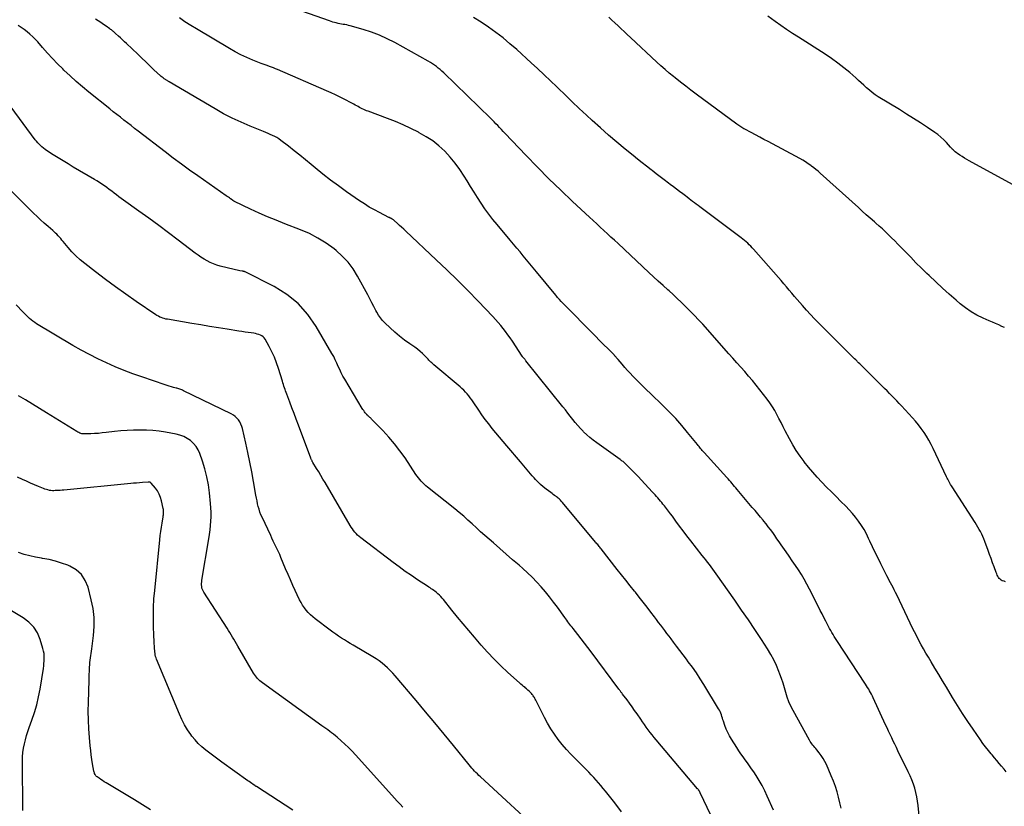
# Model space of a CAD drawing. Units: feet. Extents: x 2000000 to 2005031, y 575000 to 580007.
# Drawn here: x 2001806 to 2001994, y 575951 to 576101 of the extents above; entities that cross this region are included whole.
import ezdxf

# ---------------------------------------------------------------- set-up
doc = ezdxf.new("R2010")
doc.units = ezdxf.units.FT
doc.header["$LTSCALE"] = 100
doc.header["$MEASUREMENT"] = 0
doc.layers.add('CONTOUR INDEX', color=32, linetype='Continuous', lineweight=25)
doc.layers.add('CONTOUR INTERMEDIATE', color=40, linetype='Continuous', lineweight=15)

msp = doc.modelspace()

# ---------------------------------------------------------------- linework, layer by layer
at = {"layer": 'CONTOUR INDEX', "linetype": 'Continuous', "lineweight": 25, "flags": 128}
for points, elevation in [([(2001993.99, 576042.37), (2001993.49, 576042.6), (2001992.88, 576042.87), (2001992.27, 576043.15), (2001991.66, 576043.42), (2001991.05, 576043.69), (2001989.89, 576044.19), (2001988.72, 576044.76), (2001987.6, 576045.4), (2001986.54, 576046.13), (2001985.52, 576046.92), (2001984.76, 576047.58), (2001983.44, 576048.72), (2001982.14, 576049.89), (2001980.87, 576051.08), (2001979.61, 576052.29), (2001979.18, 576052.7), (2001978.15, 576053.72), (2001977.12, 576054.74), (2001976.11, 576055.77), (2001975.09, 576056.8), (2001974.22, 576057.7), (2001973.65, 576058.28), (2001973.07, 576058.87), (2001972.48, 576059.45), (2001971.9, 576060.02), (2001971.3, 576060.6), (2001970.71, 576061.16), (2001970.1, 576061.7), (2001969.49, 576062.25), (2001969.19, 576062.51), (2001968.42, 576063.19), (2001967.66, 576063.86), (2001966.9, 576064.54), (2001966.14, 576065.22), (2001958.87, 576071.81), (2001958.47, 576072.16), (2001958.06, 576072.5), (2001957.65, 576072.83), (2001957.23, 576073.15), (2001957.09, 576073.25), (2001956.58, 576073.6), (2001956.07, 576073.94), (2001955.54, 576074.26), (2001955.01, 576074.56), (2001948.95, 576077.8), (2001948.15, 576078.23), (2001947.35, 576078.66), (2001946.55, 576079.09), (2001945.74, 576079.51), (2001944.54, 576080.15), (2001944.34, 576080.26), (2001944.15, 576080.37), (2001943.95, 576080.49), (2001943.76, 576080.61), (2001943.58, 576080.73), (2001943.39, 576080.86), (2001943.21, 576080.99), (2001943.03, 576081.12), (2001935.27, 576086.85), (2001934.26, 576087.6), (2001933.26, 576088.37), (2001932.27, 576089.14), (2001931.28, 576089.92), (2001930.93, 576090.19), (2001930.13, 576090.85), (2001929.33, 576091.52), (2001928.55, 576092.21), (2001927.79, 576092.91), (2001922.73, 576097.65), (2001922.14, 576098.2), (2001921.55, 576098.75), (2001920.97, 576099.31), (2001920.38, 576099.86), (2001919.79, 576100.41), (2001919.2, 576100.96), (2001918.6, 576101.5)], 920), ([(2001950.01, 575950.47), (2001948.8, 575953.14), (2001948.31, 575954.15), (2001947.8, 575955.13), (2001947.25, 575956.1), (2001946.66, 575957.05), (2001946.21, 575957.73), (2001945.82, 575958.32), (2001945.42, 575958.9), (2001945.01, 575959.48), (2001944.59, 575960.05), (2001944.18, 575960.62), (2001943.77, 575961.2), (2001943.37, 575961.78), (2001942.99, 575962.38), (2001942, 575963.94), (2001941.62, 575964.58), (2001941.28, 575965.23), (2001940.99, 575965.9), (2001940.73, 575966.59), (2001940.46, 575967.38), (2001940.36, 575967.68), (2001940.26, 575967.99), (2001940.16, 575968.3), (2001940.07, 575968.61), (2001939.96, 575968.91), (2001939.84, 575969.21), (2001939.7, 575969.49), (2001939.54, 575969.77), (2001936.72, 575974.36), (2001936.01, 575975.47), (2001935.29, 575976.58), (2001934.53, 575977.66), (2001933.75, 575978.73), (2001933.39, 575979.21), (2001932.77, 575980.03), (2001932.16, 575980.85), (2001931.54, 575981.67), (2001930.93, 575982.48), (2001930.49, 575983.06), (2001930.09, 575983.59), (2001929.69, 575984.11), (2001929.3, 575984.64), (2001928.9, 575985.17), (2001928.5, 575985.7), (2001928.11, 575986.22), (2001927.71, 575986.75), (2001927.31, 575987.28), (2001926.65, 575988.15), (2001925.91, 575989.11), (2001925.18, 575990.07), (2001924.43, 575991.02), (2001923.68, 575991.97), (2001923.54, 575992.16), (2001922.71, 575993.2), (2001921.89, 575994.24), (2001921.06, 575995.28), (2001920.24, 575996.32), (2001917.16, 576000.21), (2001917.02, 576000.37), (2001916.89, 576000.54), (2001916.76, 576000.7), (2001916.63, 576000.87), (2001916.5, 576001.03), (2001916.36, 576001.2), (2001916.23, 576001.36), (2001916.09, 576001.53), (2001909.81, 576009.04), (2001909.68, 576009.19), (2001909.55, 576009.33), (2001909.42, 576009.47), (2001909.28, 576009.61), (2001909.14, 576009.74), (2001908.99, 576009.87), (2001908.84, 576009.99), (2001908.69, 576010.11), (2001908.53, 576010.23), (2001908.29, 576010.41), (2001908.05, 576010.58), (2001907.81, 576010.76), (2001907.57, 576010.94), (2001906.68, 576011.61), (2001906.14, 576012.04), (2001905.62, 576012.49), (2001905.12, 576012.97), (2001904.64, 576013.46), (2001904.39, 576013.75), (2001904.05, 576014.12), (2001903.72, 576014.49), (2001903.4, 576014.87), (2001903.09, 576015.26), (2001902.77, 576015.65), (2001902.45, 576016.03), (2001902.13, 576016.42), (2001901.81, 576016.8), (2001899.19, 576019.83), (2001898.49, 576020.65), (2001897.79, 576021.49), (2001897.1, 576022.32), (2001896.42, 576023.17), (2001895.75, 576024.02), (2001895.1, 576024.89), (2001894.47, 576025.77), (2001893.85, 576026.66), (2001892.78, 576028.24), (2001892.51, 576028.62), (2001892.23, 576029.01), (2001891.94, 576029.38), (2001891.63, 576029.74), (2001891.32, 576030.09), (2001890.99, 576030.43), (2001890.65, 576030.76), (2001890.29, 576031.07), (2001885.29, 576035.31), (2001885.16, 576035.43), (2001885.02, 576035.55), (2001884.89, 576035.68), (2001884.76, 576035.81), (2001884.63, 576035.94), (2001884.5, 576036.07), (2001884.37, 576036.2), (2001884.25, 576036.33), (2001883.6, 576036.98), (2001883.14, 576037.42), (2001882.67, 576037.84), (2001882.17, 576038.24), (2001881.66, 576038.62), (2001880.72, 576039.28), (2001879.74, 576040), (2001878.78, 576040.74), (2001877.86, 576041.53), (2001876.96, 576042.34), (2001875.97, 576043.28), (2001875.53, 576043.74), (2001875.12, 576044.23), (2001874.77, 576044.76), (2001874.45, 576045.31), (2001874.28, 576045.65), (2001873.9, 576046.39), (2001873.52, 576047.12), (2001873.13, 576047.86), (2001872.73, 576048.59), (2001870.77, 576052.2), (2001869.91, 576053.56), (2001868.96, 576054.84), (2001867.87, 576056), (2001866.68, 576057.07), (2001866.3, 576057.37), (2001864.8, 576058.46), (2001863.24, 576059.44), (2001861.6, 576060.28), (2001859.91, 576061.02), (2001856.94, 576062.15), (2001855.29, 576062.81), (2001853.65, 576063.48), (2001852.02, 576064.2), (2001850.41, 576064.95), (2001847.33, 576066.42), (2001847.27, 576066.45), (2001847.21, 576066.48), (2001847.15, 576066.52), (2001847.09, 576066.56), (2001847.04, 576066.6), (2001846.98, 576066.64), (2001846.93, 576066.68), (2001846.87, 576066.72), (2001846.58, 576066.93), (2001846.38, 576067.07), (2001846.18, 576067.22), (2001845.97, 576067.36), (2001845.77, 576067.5), (2001840.38, 576071.27), (2001838.8, 576072.38), (2001837.24, 576073.52), (2001835.69, 576074.67), (2001834.15, 576075.84), (2001829, 576079.81), (2001828.32, 576080.33), (2001827.64, 576080.86), (2001826.96, 576081.38), (2001826.27, 576081.91), (2001825.6, 576082.44), (2001824.92, 576082.97), (2001824.24, 576083.5), (2001823.57, 576084.04), (2001819.59, 576087.24), (2001818.38, 576088.25), (2001817.18, 576089.27), (2001816.02, 576090.33), (2001814.87, 576091.41), (2001814.62, 576091.65), (2001813.63, 576092.63), (2001812.66, 576093.64), (2001811.71, 576094.67), (2001810.79, 576095.72), (2001809.88, 576096.78), (2001809.4, 576097.29), (2001808.91, 576097.79), (2001808.39, 576098.26), (2001807.86, 576098.71), (2001807.29, 576099.13), (2001806.72, 576099.53), (2001806.12, 576099.9)], 900), ([(2001858.43, 575950.45), (2001851.52, 575954.93), (2001851.51, 575954.94), (2001851.49, 575954.95), (2001851.47, 575954.97), (2001851.45, 575954.98), (2001851.37, 575955.03), (2001851.35, 575955.04), (2001851.34, 575955.05), (2001851.32, 575955.06), (2001851.3, 575955.08), (2001850.86, 575955.38), (2001850.62, 575955.55), (2001850.39, 575955.71), (2001850.15, 575955.88), (2001849.91, 575956.05), (2001844.92, 575959.59), (2001844.15, 575960.15), (2001843.38, 575960.71), (2001842.62, 575961.29), (2001841.86, 575961.86), (2001841.14, 575962.48), (2001840.45, 575963.12), (2001839.82, 575963.83), (2001839.23, 575964.57), (2001839.03, 575964.84), (2001838.4, 575965.77), (2001837.82, 575966.72), (2001837.3, 575967.71), (2001836.84, 575968.73), (2001832.51, 575979.19), (2001832.41, 575979.47), (2001832.32, 575979.74), (2001832.26, 575980.02), (2001832.21, 575980.31), (2001832.18, 575980.6), (2001832.15, 575980.88), (2001832.12, 575981.17), (2001832.1, 575981.46), (2001832.08, 575981.72), (2001832.06, 575982.14), (2001832.03, 575982.55), (2001832.02, 575982.97), (2001832, 575983.39), (2001831.92, 575985.81), (2001831.9, 575987.43), (2001831.92, 575989.05), (2001832.01, 575990.68), (2001832.14, 575992.29), (2001833.12, 576001.94), (2001833.2, 576002.74), (2001833.3, 576003.54), (2001833.41, 576004.34), (2001833.54, 576005.13), (2001833.73, 576006.34), (2001833.76, 576006.53), (2001833.79, 576006.72), (2001833.8, 576006.92), (2001833.82, 576007.11), (2001833.82, 576007.3), (2001833.82, 576007.5), (2001833.79, 576007.69), (2001833.76, 576007.88), (2001833.46, 576009.36), (2001833.27, 576010.02), (2001833.02, 576010.66), (2001832.67, 576011.25), (2001832.27, 576011.81), (2001831.46, 576012.76), (2001831.41, 576012.82), (2001831.34, 576012.86), (2001831.27, 576012.9), (2001831.2, 576012.92), (2001831.07, 576012.95), (2001831.05, 576012.95), (2001831.04, 576012.95), (2001831.02, 576012.95), (2001831, 576012.95), (2001830.93, 576012.95), (2001830.92, 576012.95), (2001830.9, 576012.94), (2001830.88, 576012.94), (2001830.87, 576012.94), (2001829.79, 576012.86), (2001829.23, 576012.81), (2001828.68, 576012.76), (2001828.12, 576012.71), (2001827.57, 576012.66), (2001814.87, 576011.43), (2001814.5, 576011.4), (2001814.13, 576011.37), (2001813.76, 576011.34), (2001813.39, 576011.32), (2001813.22, 576011.31), (2001812.94, 576011.3), (2001812.65, 576011.3), (2001812.36, 576011.33), (2001812.08, 576011.37), (2001811.8, 576011.44), (2001811.52, 576011.51), (2001811.25, 576011.6), (2001810.98, 576011.7), (2001809.99, 576012.12), (2001809.24, 576012.44), (2001808.48, 576012.76), (2001807.73, 576013.1), (2001806.98, 576013.44), (2001806.04, 576013.87)], 880)]:
    msp.add_lwpolyline(points, dxfattribs=dict(at, elevation=elevation))
at = {"layer": 'CONTOUR INTERMEDIATE', "linetype": 'Continuous', "lineweight": 25, "flags": 128}
for points, elevation in [([(2001994.32, 575957.72), (2001993.88, 575958.27), (2001993.43, 575958.81), (2001992.97, 575959.35), (2001992.51, 575959.88), (2001992.06, 575960.42), (2001991.61, 575960.97), (2001991.43, 575961.17), (2001990.9, 575961.83), (2001990.38, 575962.49), (2001989.88, 575963.17), (2001989.39, 575963.85), (2001988, 575965.85), (2001986.99, 575967.34), (2001986, 575968.85), (2001985.03, 575970.37), (2001984.09, 575971.91), (2001982.91, 575973.88), (2001982.18, 575975.09), (2001981.45, 575976.3), (2001980.72, 575977.52), (2001980, 575978.73), (2001979.49, 575979.57), (2001979.02, 575980.37), (2001978.56, 575981.17), (2001978.11, 575981.97), (2001977.68, 575982.78), (2001977.25, 575983.6), (2001976.83, 575984.42), (2001976.42, 575985.25), (2001976.02, 575986.08), (2001973.45, 575991.47), (2001973.22, 575991.93), (2001972.99, 575992.39), (2001972.76, 575992.84), (2001972.51, 575993.29), (2001972.27, 575993.74), (2001972.03, 575994.2), (2001971.79, 575994.65), (2001971.56, 575995.11), (2001970.43, 575997.34), (2001969.89, 575998.43), (2001969.35, 575999.52), (2001968.83, 576000.62), (2001968.32, 576001.72), (2001968.1, 576002.21), (2001967.68, 576003.06), (2001967.23, 576003.89), (2001966.73, 576004.69), (2001966.2, 576005.48), (2001965.63, 576006.24), (2001965.03, 576006.97), (2001964.4, 576007.68), (2001963.74, 576008.36), (2001962.82, 576009.27), (2001961.9, 576010.18), (2001961, 576011.09), (2001960.09, 576012), (2001959.2, 576012.92), (2001958.32, 576013.86), (2001957.46, 576014.82), (2001956.64, 576015.8), (2001955.84, 576016.81), (2001955.82, 576016.84), (2001955.05, 576017.89), (2001954.33, 576018.96), (2001953.66, 576020.07), (2001953.03, 576021.21), (2001952.23, 576022.73), (2001951.83, 576023.5), (2001951.43, 576024.27), (2001951.03, 576025.04), (2001950.64, 576025.81), (2001950.22, 576026.57), (2001949.78, 576027.31), (2001949.29, 576028.03), (2001948.78, 576028.73), (2001947.41, 576030.5), (2001946.71, 576031.39), (2001945.99, 576032.27), (2001945.25, 576033.14), (2001944.5, 576033.99), (2001943.75, 576034.84), (2001942.99, 576035.69), (2001942.23, 576036.54), (2001941.48, 576037.39), (2001936.5, 576043), (2001935.72, 576043.86), (2001934.94, 576044.7), (2001934.13, 576045.52), (2001933.32, 576046.34), (2001933.19, 576046.46), (2001932.43, 576047.2), (2001931.66, 576047.93), (2001930.88, 576048.66), (2001930.09, 576049.38), (2001929.86, 576049.59), (2001928.95, 576050.41), (2001928.05, 576051.23), (2001927.15, 576052.06), (2001926.26, 576052.89), (2001920.39, 576058.37), (2001919.71, 576059), (2001919.03, 576059.63), (2001918.35, 576060.26), (2001917.67, 576060.88), (2001916.99, 576061.51), (2001916.31, 576062.14), (2001915.63, 576062.77), (2001914.95, 576063.4), (2001911.73, 576066.4), (2001909.46, 576068.55), (2001907.22, 576070.73), (2001905.02, 576072.95), (2001902.84, 576075.2), (2001898.88, 576079.35), (2001898.53, 576079.72), (2001898.18, 576080.09), (2001897.83, 576080.47), (2001897.48, 576080.84), (2001897.13, 576081.21), (2001896.78, 576081.57), (2001896.42, 576081.94), (2001896.06, 576082.29), (2001887.18, 576090.9), (2001886.84, 576091.22), (2001886.49, 576091.52), (2001886.14, 576091.82), (2001885.78, 576092.11), (2001885.41, 576092.39), (2001885.03, 576092.65), (2001884.64, 576092.9), (2001884.24, 576093.13), (2001877.86, 576096.67), (2001876.41, 576097.41), (2001874.93, 576098.08), (2001873.41, 576098.65), (2001871.86, 576099.15), (2001869.36, 576099.86), (2001869.03, 576099.94), (2001868.71, 576100.02), (2001868.38, 576100.08), (2001868.05, 576100.14), (2001867.72, 576100.19), (2001867.39, 576100.25), (2001867.06, 576100.32), (2001866.73, 576100.4), (2001866.41, 576100.49), (2001866.08, 576100.58), (2001865.76, 576100.69), (2001865.44, 576100.79), (2001857.62, 576103.53)], 912), ([(2001962.89, 575950.81), (2001962.63, 575951.85), (2001962.36, 575952.9), (2001962.08, 575953.93), (2001961.76, 575954.95), (2001961.39, 575955.96), (2001960.99, 575956.96), (2001960.05, 575959.13), (2001959.76, 575959.73), (2001959.45, 575960.3), (2001959.09, 575960.85), (2001958.7, 575961.38), (2001958.25, 575961.95), (2001958.06, 575962.18), (2001957.88, 575962.4), (2001957.69, 575962.62), (2001957.5, 575962.84), (2001957.31, 575963.07), (2001957.14, 575963.3), (2001956.98, 575963.54), (2001956.83, 575963.79), (2001953.7, 575969.43), (2001953.29, 575970.25), (2001952.92, 575971.09), (2001952.61, 575971.96), (2001952.34, 575972.84), (2001952.09, 575973.73), (2001951.83, 575974.62), (2001951.53, 575975.5), (2001951.22, 575976.37), (2001951.02, 575976.89), (2001950.56, 575978), (2001950.05, 575979.08), (2001949.47, 575980.13), (2001948.85, 575981.16), (2001947.7, 575982.94), (2001946.46, 575984.83), (2001945.2, 575986.71), (2001943.92, 575988.57), (2001942.63, 575990.43), (2001939.06, 575995.49), (2001938.74, 575995.93), (2001938.42, 575996.37), (2001938.1, 575996.81), (2001937.77, 575997.24), (2001937.44, 575997.68), (2001937.1, 575998.11), (2001936.77, 575998.54), (2001936.43, 575998.97), (2001934.22, 576001.77), (2001933.5, 576002.7), (2001932.79, 576003.63), (2001932.08, 576004.57), (2001931.39, 576005.52), (2001930.73, 576006.43), (2001930.36, 576006.92), (2001929.99, 576007.42), (2001929.62, 576007.9), (2001929.24, 576008.39), (2001928.94, 576008.75), (2001928.7, 576009.05), (2001928.46, 576009.34), (2001928.21, 576009.63), (2001927.96, 576009.92), (2001927.7, 576010.2), (2001927.45, 576010.49), (2001927.19, 576010.77), (2001926.93, 576011.05), (2001925.47, 576012.64), (2001924.84, 576013.32), (2001924.2, 576013.99), (2001923.56, 576014.66), (2001922.91, 576015.32), (2001921.84, 576016.38), (2001921.72, 576016.5), (2001921.59, 576016.62), (2001921.46, 576016.73), (2001921.33, 576016.84), (2001921.19, 576016.94), (2001921.06, 576017.04), (2001920.92, 576017.14), (2001920.78, 576017.24), (2001916.32, 576020.41), (2001915.66, 576020.9), (2001915.03, 576021.41), (2001914.42, 576021.96), (2001913.82, 576022.52), (2001913.73, 576022.62), (2001913.21, 576023.16), (2001912.7, 576023.72), (2001912.22, 576024.3), (2001911.75, 576024.89), (2001911.28, 576025.49), (2001910.82, 576026.08), (2001910.35, 576026.68), (2001909.88, 576027.27), (2001902.82, 576036.07), (2001902.75, 576036.15), (2001902.68, 576036.24), (2001902.61, 576036.33), (2001902.54, 576036.41), (2001902.48, 576036.49), (2001902.44, 576036.54), (2001902.4, 576036.59), (2001902.36, 576036.64), (2001902.32, 576036.69), (2001902.27, 576036.75), (2001902.25, 576036.77), (2001902.24, 576036.79), (2001902.23, 576036.8), (2001902.21, 576036.82), (2001902.17, 576036.89), (2001902.15, 576036.9), (2001902.14, 576036.92), (2001902.13, 576036.94), (2001902.12, 576036.95), (2001900.26, 576039.78), (2001899.84, 576040.4), (2001899.42, 576041.01), (2001898.97, 576041.61), (2001898.52, 576042.2), (2001898.05, 576042.78), (2001897.57, 576043.35), (2001897.07, 576043.91), (2001896.56, 576044.46), (2001893.72, 576047.43), (2001891.77, 576049.44), (2001889.8, 576051.42), (2001887.79, 576053.38), (2001885.76, 576055.31), (2001879.95, 576060.76), (2001879.56, 576061.12), (2001879.17, 576061.48), (2001878.78, 576061.83), (2001878.39, 576062.19), (2001877.77, 576062.75), (2001877.69, 576062.82), (2001877.6, 576062.89), (2001877.52, 576062.95), (2001877.43, 576063.01), (2001877.39, 576063.04), (2001877.32, 576063.08), (2001877.24, 576063.13), (2001877.16, 576063.17), (2001877.08, 576063.2), (2001877, 576063.24), (2001876.92, 576063.28), (2001876.84, 576063.32), (2001876.76, 576063.35), (2001874.94, 576064.28), (2001873.97, 576064.8), (2001873.01, 576065.34), (2001872.07, 576065.93), (2001871.15, 576066.54), (2001868.67, 576068.26), (2001867.14, 576069.35), (2001865.63, 576070.47), (2001864.15, 576071.63), (2001862.7, 576072.82), (2001861.94, 576073.45), (2001860.87, 576074.34), (2001859.8, 576075.21), (2001858.71, 576076.07), (2001857.61, 576076.92), (2001856.14, 576078.04), (2001855.77, 576078.31), (2001855.39, 576078.56), (2001854.99, 576078.78), (2001854.58, 576078.99), (2001854.16, 576079.18), (2001853.74, 576079.37), (2001853.32, 576079.54), (2001852.89, 576079.72), (2001850.3, 576080.76), (2001848.6, 576081.49), (2001846.92, 576082.27), (2001845.27, 576083.12), (2001843.66, 576084.03), (2001834.9, 576089.2), (2001834.8, 576089.26), (2001834.7, 576089.32), (2001834.6, 576089.37), (2001834.49, 576089.43), (2001834.39, 576089.49), (2001834.29, 576089.55), (2001834.2, 576089.61), (2001834.1, 576089.68), (2001833.92, 576089.79), (2001833.74, 576089.92), (2001833.57, 576090.05), (2001833.4, 576090.2), (2001833.24, 576090.34), (2001832.01, 576091.5), (2001831.24, 576092.23), (2001830.46, 576092.97), (2001829.69, 576093.7), (2001828.92, 576094.43), (2001826.78, 576096.46), (2001826.39, 576096.83), (2001826.01, 576097.2), (2001825.61, 576097.56), (2001825.22, 576097.92), (2001824.69, 576098.41), (2001824.56, 576098.52), (2001824.43, 576098.64), (2001824.3, 576098.75), (2001824.17, 576098.87), (2001824.03, 576098.98), (2001823.89, 576099.09), (2001823.75, 576099.19), (2001823.61, 576099.3), (2001822.91, 576099.79), (2001822.41, 576100.14), (2001821.91, 576100.48), (2001821.4, 576100.81), (2001820.89, 576101.15)], 904), ([(2001978.58, 575940.52), (2001977.54, 575951.34), (2001977.43, 575952.18), (2001977.29, 575953), (2001977.1, 575953.82), (2001976.88, 575954.63), (2001976.62, 575955.42), (2001976.33, 575956.21), (2001976, 575956.98), (2001975.65, 575957.75), (2001973.68, 575961.76), (2001973.38, 575962.37), (2001973.08, 575962.99), (2001972.79, 575963.61), (2001972.49, 575964.23), (2001972.2, 575964.85), (2001971.91, 575965.48), (2001971.62, 575966.1), (2001971.33, 575966.72), (2001968.98, 575971.85), (2001968.82, 575972.19), (2001968.65, 575972.52), (2001968.48, 575972.86), (2001968.29, 575973.19), (2001968.11, 575973.51), (2001967.91, 575973.83), (2001967.71, 575974.15), (2001967.51, 575974.47), (2001962.04, 575982.78), (2001961.8, 575983.15), (2001961.56, 575983.52), (2001961.33, 575983.9), (2001961.1, 575984.28), (2001960.88, 575984.66), (2001960.66, 575985.05), (2001960.45, 575985.44), (2001960.25, 575985.83), (2001959.95, 575986.43), (2001959.6, 575987.12), (2001959.25, 575987.82), (2001958.9, 575988.51), (2001958.55, 575989.21), (2001956.84, 575992.57), (2001956.35, 575993.5), (2001955.84, 575994.42), (2001955.3, 575995.31), (2001954.74, 575996.2), (2001954.16, 575997.07), (2001953.57, 575997.95), (2001952.98, 575998.81), (2001952.38, 575999.68), (2001951.45, 576001.01), (2001951.05, 576001.59), (2001950.65, 576002.16), (2001950.24, 576002.74), (2001949.83, 576003.31), (2001949.42, 576003.88), (2001949, 576004.44), (2001948.56, 576004.99), (2001948.12, 576005.53), (2001948, 576005.68), (2001947.49, 576006.29), (2001946.98, 576006.9), (2001946.47, 576007.51), (2001945.95, 576008.12), (2001943.06, 576011.54), (2001942.82, 576011.83), (2001942.57, 576012.12), (2001942.33, 576012.41), (2001942.09, 576012.7), (2001941.84, 576012.99), (2001941.6, 576013.27), (2001941.35, 576013.56), (2001941.09, 576013.84), (2001936.76, 576018.56), (2001936.59, 576018.75), (2001936.43, 576018.94), (2001936.27, 576019.13), (2001936.11, 576019.32), (2001935.96, 576019.51), (2001935.8, 576019.71), (2001935.64, 576019.9), (2001935.49, 576020.09), (2001933.62, 576022.4), (2001932.51, 576023.73), (2001931.36, 576025.03), (2001930.17, 576026.28), (2001928.94, 576027.51), (2001926.55, 576029.82), (2001925.8, 576030.54), (2001925.06, 576031.27), (2001924.33, 576032), (2001923.59, 576032.73), (2001923.22, 576033.12), (2001922.68, 576033.67), (2001922.16, 576034.23), (2001921.65, 576034.8), (2001921.15, 576035.39), (2001920.38, 576036.31), (2001920.27, 576036.44), (2001920.16, 576036.56), (2001920.05, 576036.69), (2001919.94, 576036.81), (2001919.8, 576036.96), (2001919.62, 576037.16), (2001919.44, 576037.35), (2001919.25, 576037.54), (2001919.06, 576037.74), (2001917.06, 576039.74), (2001915.87, 576040.93), (2001914.69, 576042.13), (2001913.5, 576043.32), (2001912.32, 576044.52), (2001909.64, 576047.25), (2001909.57, 576047.32), (2001909.22, 576047.71), (2001909.05, 576047.91), (2001908.87, 576048.11), (2001908.7, 576048.31), (2001908.53, 576048.52), (2001904.84, 576052.99), (2001904.21, 576053.75), (2001903.59, 576054.51), (2001902.96, 576055.26), (2001902.34, 576056.02), (2001901.71, 576056.78), (2001901.08, 576057.53), (2001900.45, 576058.29), (2001899.82, 576059.04), (2001897.33, 576062), (2001896.53, 576062.99), (2001895.76, 576063.99), (2001895.02, 576065.02), (2001894.31, 576066.07), (2001893.63, 576067.13), (2001892.95, 576068.2), (2001892.28, 576069.28), (2001891.62, 576070.36), (2001891.09, 576071.24), (2001890.26, 576072.5), (2001889.38, 576073.72), (2001888.4, 576074.87), (2001887.37, 576075.97), (2001886.25, 576076.98), (2001885.08, 576077.92), (2001883.83, 576078.74), (2001882.53, 576079.5), (2001882.36, 576079.59), (2001880.92, 576080.3), (2001879.46, 576080.98), (2001877.98, 576081.61), (2001876.48, 576082.19), (2001872.78, 576083.57), (2001872.5, 576083.68), (2001872.22, 576083.79), (2001871.94, 576083.91), (2001871.67, 576084.04), (2001871.4, 576084.18), (2001871.13, 576084.32), (2001870.87, 576084.46), (2001870.61, 576084.62), (2001870.35, 576084.77), (2001870.09, 576084.92), (2001869.82, 576085.07), (2001869.55, 576085.21), (2001868.35, 576085.82), (2001867.48, 576086.26), (2001866.6, 576086.69), (2001865.72, 576087.09), (2001864.83, 576087.49), (2001855.54, 576091.52), (2001855.16, 576091.69), (2001854.77, 576091.84), (2001854.38, 576091.99), (2001853.98, 576092.13), (2001853.58, 576092.27), (2001853.19, 576092.41), (2001852.8, 576092.55), (2001852.4, 576092.7), (2001850.85, 576093.31), (2001849.69, 576093.8), (2001848.56, 576094.32), (2001847.45, 576094.9), (2001846.36, 576095.52), (2001840.1, 576099.27), (2001839, 576099.95), (2001837.91, 576100.65), (2001836.84, 576101.37)], 908), ([(2001994.16, 575993.96), (2001993.89, 575994.04), (2001993.62, 575994.14), (2001993.56, 575994.16), (2001993.34, 575994.28), (2001993.15, 575994.42), (2001992.98, 575994.59), (2001992.83, 575994.79), (2001992.71, 575995.01), (2001992.59, 575995.24), (2001992.49, 575995.47), (2001992.4, 575995.71), (2001992, 575996.8), (2001991.72, 575997.58), (2001991.43, 575998.37), (2001991.14, 575999.15), (2001990.86, 575999.94), (2001990.22, 576001.65), (2001990.04, 576002.13), (2001989.85, 576002.59), (2001989.63, 576003.05), (2001989.41, 576003.5), (2001989.16, 576003.94), (2001988.92, 576004.38), (2001988.66, 576004.82), (2001988.39, 576005.24), (2001984, 576012.02), (2001983.85, 576012.26), (2001983.71, 576012.5), (2001983.57, 576012.74), (2001983.44, 576012.98), (2001983.31, 576013.23), (2001983.18, 576013.47), (2001983.06, 576013.72), (2001982.93, 576013.97), (2001980.4, 576019.32), (2001980, 576020.12), (2001979.58, 576020.9), (2001979.12, 576021.67), (2001978.65, 576022.42), (2001978.13, 576023.15), (2001977.6, 576023.86), (2001977.03, 576024.55), (2001976.44, 576025.21), (2001974.37, 576027.44), (2001973.92, 576027.92), (2001973.46, 576028.4), (2001973, 576028.88), (2001972.54, 576029.36), (2001972.07, 576029.83), (2001971.61, 576030.3), (2001971.14, 576030.77), (2001970.67, 576031.24), (2001966.79, 576035.11), (2001966.59, 576035.3), (2001966.4, 576035.5), (2001966.2, 576035.69), (2001966, 576035.88), (2001965.91, 576035.97), (2001965.66, 576036.21), (2001965.42, 576036.45), (2001965.17, 576036.68), (2001964.93, 576036.92), (2001958.63, 576043.21), (2001957.82, 576044.03), (2001957.02, 576044.86), (2001956.24, 576045.71), (2001955.48, 576046.57), (2001954.99, 576047.13), (2001954.48, 576047.72), (2001953.97, 576048.32), (2001953.46, 576048.92), (2001952.96, 576049.53), (2001952.46, 576050.13), (2001951.95, 576050.73), (2001951.44, 576051.33), (2001950.93, 576051.92), (2001946.2, 576057.29), (2001945.93, 576057.59), (2001945.65, 576057.88), (2001945.36, 576058.17), (2001945.07, 576058.44), (2001944.77, 576058.71), (2001944.46, 576058.97), (2001944.14, 576059.22), (2001943.82, 576059.47), (2001935.96, 576065.38), (2001935.61, 576065.64), (2001935.27, 576065.9), (2001934.93, 576066.16), (2001934.59, 576066.42), (2001934.24, 576066.67), (2001933.9, 576066.93), (2001933.56, 576067.19), (2001933.21, 576067.45), (2001932.71, 576067.83), (2001932.11, 576068.28), (2001931.52, 576068.73), (2001930.92, 576069.18), (2001930.33, 576069.63), (2001929.96, 576069.91), (2001929.18, 576070.5), (2001928.4, 576071.1), (2001927.62, 576071.69), (2001926.85, 576072.29), (2001926.67, 576072.43), (2001925.81, 576073.1), (2001924.95, 576073.78), (2001924.1, 576074.46), (2001923.25, 576075.15), (2001921.73, 576076.38), (2001920.13, 576077.71), (2001918.56, 576079.05), (2001917.01, 576080.43), (2001915.47, 576081.82), (2001914.35, 576082.87), (2001912.99, 576084.14), (2001911.64, 576085.41), (2001910.3, 576086.69), (2001908.96, 576087.98), (2001908.71, 576088.22), (2001907.5, 576089.39), (2001906.28, 576090.55), (2001905.04, 576091.7), (2001903.81, 576092.84), (2001901.09, 576095.32), (2001899.8, 576096.45), (2001898.48, 576097.55), (2001897.12, 576098.6), (2001895.73, 576099.61), (2001894.3, 576100.55), (2001892.85, 576101.45)], 916), ([(2001997.62, 576068.48), (2001987.26, 576074.16), (2001986.8, 576074.42), (2001986.35, 576074.68), (2001985.91, 576074.96), (2001985.47, 576075.24), (2001985.01, 576075.54), (2001984.81, 576075.68), (2001984.61, 576075.83), (2001984.43, 576076), (2001984.25, 576076.17), (2001984.1, 576076.31), (2001984, 576076.42), (2001983.9, 576076.53), (2001983.8, 576076.63), (2001983.71, 576076.74), (2001982.92, 576077.63), (2001982.42, 576078.17), (2001981.88, 576078.67), (2001981.31, 576079.13), (2001980.71, 576079.56), (2001979.3, 576080.49), (2001977.97, 576081.35), (2001976.64, 576082.21), (2001975.3, 576083.05), (2001973.95, 576083.89), (2001969.93, 576086.35), (2001969.35, 576086.74), (2001968.78, 576087.14), (2001968.24, 576087.58), (2001967.72, 576088.05), (2001967.2, 576088.53), (2001966.69, 576089), (2001966.17, 576089.47), (2001965.64, 576089.94), (2001964.5, 576090.94), (2001963.37, 576091.87), (2001962.23, 576092.77), (2001961.04, 576093.62), (2001959.83, 576094.43), (2001954.72, 576097.68), (2001953.59, 576098.41), (2001952.47, 576099.16), (2001951.37, 576099.92), (2001950.27, 576100.69), (2001948.9, 576101.68)], 924), ([(2001942.74, 575939.65), (2001936.04, 575953.72), (2001936.02, 575953.76), (2001935.99, 575953.81), (2001935.97, 575953.86), (2001935.95, 575953.91), (2001935.93, 575953.96), (2001935.92, 575953.98), (2001935.91, 575954), (2001935.9, 575954.02), (2001935.89, 575954.04), (2001935.85, 575954.11), (2001935.84, 575954.13), (2001935.83, 575954.14), (2001935.82, 575954.16), (2001935.81, 575954.18), (2001935.73, 575954.28), (2001935.68, 575954.35), (2001935.63, 575954.41), (2001935.57, 575954.48), (2001935.52, 575954.54), (2001927.64, 575963.83), (2001927.24, 575964.3), (2001926.86, 575964.78), (2001926.48, 575965.26), (2001926.12, 575965.75), (2001925.76, 575966.25), (2001925.4, 575966.75), (2001925.05, 575967.26), (2001924.7, 575967.76), (2001924.01, 575968.78), (2001923.54, 575969.46), (2001923.07, 575970.13), (2001922.58, 575970.8), (2001922.09, 575971.46), (2001921.26, 575972.54), (2001921.18, 575972.66), (2001921.09, 575972.77), (2001921, 575972.89), (2001920.91, 575973), (2001920.82, 575973.12), (2001920.74, 575973.23), (2001920.65, 575973.35), (2001920.56, 575973.47), (2001915.27, 575980.58), (2001914.64, 575981.42), (2001914.01, 575982.25), (2001913.36, 575983.09), (2001912.72, 575983.92), (2001911.82, 575985.05), (2001911.62, 575985.31), (2001911.42, 575985.57), (2001911.21, 575985.83), (2001911.01, 575986.09), (2001910.81, 575986.34), (2001910.61, 575986.61), (2001910.42, 575986.87), (2001910.22, 575987.13), (2001908.82, 575989.09), (2001908.08, 575990.09), (2001907.32, 575991.08), (2001906.54, 575992.04), (2001905.74, 575992.99), (2001904.91, 575993.91), (2001904.05, 575994.81), (2001903.16, 575995.67), (2001902.23, 575996.5), (2001901.54, 575997.1), (2001900.31, 575998.16), (2001899.08, 575999.22), (2001897.86, 576000.28), (2001896.64, 576001.35), (2001895.84, 576002.04), (2001895.02, 576002.76), (2001894.21, 576003.49), (2001893.4, 576004.23), (2001892.61, 576004.98), (2001891.8, 576005.72), (2001890.99, 576006.45), (2001890.15, 576007.15), (2001889.31, 576007.85), (2001884.09, 576012), (2001883.78, 576012.26), (2001883.48, 576012.54), (2001883.18, 576012.82), (2001882.9, 576013.12), (2001882.64, 576013.43), (2001882.38, 576013.75), (2001882.13, 576014.07), (2001881.9, 576014.41), (2001879.82, 576017.54), (2001878.85, 576018.91), (2001877.83, 576020.25), (2001876.74, 576021.52), (2001875.6, 576022.75), (2001873.46, 576024.94), (2001873.35, 576025.05), (2001873.24, 576025.16), (2001873.12, 576025.26), (2001873, 576025.37), (2001872.88, 576025.48), (2001872.82, 576025.53), (2001872.77, 576025.58), (2001872.72, 576025.62), (2001872.66, 576025.67), (2001872.61, 576025.72), (2001872.56, 576025.77), (2001872.51, 576025.83), (2001872.47, 576025.88), (2001872.24, 576026.16), (2001872.09, 576026.35), (2001871.95, 576026.55), (2001871.81, 576026.76), (2001871.68, 576026.97), (2001868.32, 576032.54), (2001867.98, 576033.14), (2001867.66, 576033.74), (2001867.37, 576034.36), (2001867.1, 576034.99), (2001866.83, 576035.62), (2001866.54, 576036.24), (2001866.23, 576036.85), (2001865.9, 576037.45), (2001862.92, 576042.57), (2001861.3, 576044.87), (2001859.45, 576046.95), (2001857.28, 576048.67), (2001854.89, 576050.17), (2001849.37, 576052.98), (2001849.3, 576053.02), (2001849.23, 576053.04), (2001849.16, 576053.07), (2001849.08, 576053.09), (2001849.01, 576053.1), (2001848.93, 576053.12), (2001848.85, 576053.13), (2001848.77, 576053.15), (2001848.37, 576053.21), (2001848.09, 576053.26), (2001847.82, 576053.32), (2001847.54, 576053.38), (2001847.26, 576053.44), (2001844.64, 576054.1), (2001843.99, 576054.29), (2001843.35, 576054.51), (2001842.73, 576054.78), (2001842.13, 576055.08), (2001841.54, 576055.43), (2001840.96, 576055.78), (2001840.4, 576056.17), (2001839.84, 576056.57), (2001836.64, 576059), (2001834.77, 576060.41), (2001832.9, 576061.81), (2001831.01, 576063.19), (2001829.11, 576064.56), (2001826.23, 576066.62), (2001825.77, 576066.96), (2001825.31, 576067.3), (2001824.85, 576067.65), (2001824.4, 576068), (2001823.95, 576068.35), (2001823.49, 576068.7), (2001823.03, 576069.03), (2001822.57, 576069.36), (2001822.1, 576069.68), (2001821.62, 576070), (2001821.14, 576070.3), (2001820.65, 576070.59), (2001816.64, 576072.96), (2001815.68, 576073.54), (2001814.72, 576074.12), (2001813.77, 576074.71), (2001812.83, 576075.31), (2001811.57, 576076.12), (2001811.26, 576076.33), (2001810.96, 576076.55), (2001810.67, 576076.79), (2001810.4, 576077.04), (2001810.13, 576077.3), (2001809.88, 576077.58), (2001809.64, 576077.86), (2001809.41, 576078.16), (2001804.8, 576084.36)], 896), ([(2001921.03, 575950.15), (2001919.76, 575951.83), (2001918.01, 575954.05), (2001917.57, 575954.59), (2001917.13, 575955.12), (2001916.67, 575955.64), (2001916.21, 575956.16), (2001915.74, 575956.67), (2001915.27, 575957.17), (2001914.79, 575957.67), (2001914.3, 575958.17), (2001912.26, 575960.21), (2001911.41, 575961.1), (2001910.57, 575962.01), (2001909.77, 575962.96), (2001908.99, 575963.92), (2001908.26, 575964.92), (2001907.58, 575965.94), (2001906.95, 575967.01), (2001906.36, 575968.1), (2001904.71, 575971.41), (2001904.62, 575971.58), (2001904.53, 575971.74), (2001904.44, 575971.9), (2001904.35, 575972.06), (2001904.24, 575972.21), (2001904.14, 575972.36), (2001904.02, 575972.51), (2001903.89, 575972.64), (2001903.69, 575972.86), (2001903.45, 575973.1), (2001903.21, 575973.33), (2001902.96, 575973.55), (2001902.71, 575973.76), (2001902.68, 575973.79), (2001902.4, 575974.01), (2001902.13, 575974.24), (2001901.86, 575974.47), (2001901.6, 575974.71), (2001899.42, 575976.69), (2001898.09, 575977.94), (2001896.79, 575979.22), (2001895.54, 575980.54), (2001894.32, 575981.9), (2001893.03, 575983.39), (2001891.94, 575984.66), (2001890.86, 575985.94), (2001889.79, 575987.23), (2001888.74, 575988.53), (2001887.11, 575990.56), (2001886.87, 575990.84), (2001886.62, 575991.12), (2001886.36, 575991.39), (2001886.09, 575991.65), (2001885.96, 575991.77), (2001885.74, 575991.96), (2001885.52, 575992.14), (2001885.29, 575992.31), (2001885.06, 575992.48), (2001884.82, 575992.64), (2001884.58, 575992.8), (2001884.34, 575992.95), (2001884.1, 575993.11), (2001882.21, 575994.35), (2001881.03, 575995.14), (2001879.87, 575995.94), (2001878.72, 575996.77), (2001877.58, 575997.61), (2001871.37, 576002.34), (2001871.07, 576002.58), (2001870.78, 576002.84), (2001870.51, 576003.12), (2001870.25, 576003.4), (2001870.01, 576003.71), (2001869.78, 576004.02), (2001869.57, 576004.34), (2001869.36, 576004.67), (2001864.58, 576012.84), (2001864.18, 576013.52), (2001863.78, 576014.19), (2001863.37, 576014.87), (2001862.97, 576015.54), (2001862.27, 576016.68), (2001862.21, 576016.78), (2001862.15, 576016.88), (2001862.1, 576016.98), (2001862.04, 576017.09), (2001861.99, 576017.19), (2001861.94, 576017.3), (2001861.9, 576017.41), (2001861.86, 576017.52), (2001859.51, 576023.81), (2001859.1, 576024.9), (2001858.7, 576025.98), (2001858.29, 576027.06), (2001857.88, 576028.14), (2001857.29, 576029.7), (2001857.18, 576030.01), (2001857.06, 576030.31), (2001856.96, 576030.61), (2001856.85, 576030.92), (2001856.75, 576031.22), (2001856.65, 576031.53), (2001856.55, 576031.84), (2001856.45, 576032.15), (2001855.7, 576034.61), (2001855.33, 576035.68), (2001854.93, 576036.72), (2001854.47, 576037.74), (2001853.96, 576038.75), (2001853.2, 576040.16), (2001853.02, 576040.42), (2001852.82, 576040.64), (2001852.57, 576040.82), (2001852.29, 576040.96), (2001851.99, 576041.06), (2001851.68, 576041.15), (2001851.37, 576041.22), (2001851.05, 576041.28), (2001850.52, 576041.35), (2001849.93, 576041.43), (2001849.35, 576041.52), (2001848.76, 576041.61), (2001848.18, 576041.7), (2001845.97, 576042.06), (2001844.28, 576042.34), (2001842.59, 576042.61), (2001840.91, 576042.89), (2001839.22, 576043.17), (2001834.55, 576043.95), (2001834.25, 576044), (2001833.96, 576044.08), (2001833.68, 576044.17), (2001833.39, 576044.27), (2001833.11, 576044.39), (2001832.84, 576044.52), (2001832.58, 576044.67), (2001832.33, 576044.83), (2001828.62, 576047.35), (2001826.65, 576048.72), (2001824.69, 576050.11), (2001822.77, 576051.54), (2001820.86, 576052.99), (2001818.81, 576054.58), (2001817.97, 576055.28), (2001817.15, 576056.02), (2001816.39, 576056.81), (2001815.66, 576057.63), (2001814.71, 576058.77), (2001814.48, 576059.05), (2001814.24, 576059.33), (2001814, 576059.6), (2001813.76, 576059.87), (2001813.51, 576060.14), (2001813.26, 576060.39), (2001812.99, 576060.64), (2001812.72, 576060.88), (2001811.84, 576061.63), (2001811.12, 576062.25), (2001810.42, 576062.87), (2001809.74, 576063.52), (2001809.06, 576064.17), (2001801.24, 576071.93)], 892), ([(2001906.46, 575945.52), (2001894.16, 575956.8), (2001893.88, 575957.07), (2001893.6, 575957.34), (2001893.32, 575957.61), (2001893.05, 575957.89), (2001892.79, 575958.17), (2001892.53, 575958.46), (2001892.28, 575958.75), (2001892.03, 575959.05), (2001889.02, 575962.77), (2001887.27, 575964.92), (2001885.51, 575967.07), (2001883.73, 575969.2), (2001881.94, 575971.33), (2001877.95, 575976.04), (2001877.49, 575976.56), (2001877.01, 575977.07), (2001876.5, 575977.56), (2001875.98, 575978.03), (2001875.44, 575978.48), (2001874.88, 575978.9), (2001874.3, 575979.29), (2001873.71, 575979.66), (2001869.95, 575981.87), (2001869.39, 575982.2), (2001868.83, 575982.54), (2001868.27, 575982.89), (2001867.71, 575983.23), (2001867.16, 575983.59), (2001866.62, 575983.96), (2001866.09, 575984.34), (2001865.56, 575984.73), (2001862.71, 575986.9), (2001862.25, 575987.27), (2001861.81, 575987.66), (2001861.4, 575988.08), (2001861.01, 575988.52), (2001860.65, 575988.99), (2001860.32, 575989.48), (2001860.02, 575989.99), (2001859.75, 575990.51), (2001858.48, 575993.26), (2001858, 575994.31), (2001857.53, 575995.37), (2001857.07, 575996.44), (2001856.63, 575997.51), (2001856.19, 575998.59), (2001855.96, 575999.12), (2001855.73, 575999.65), (2001855.49, 576000.17), (2001855.23, 576000.68), (2001854.98, 576001.2), (2001854.72, 576001.71), (2001854.47, 576002.23), (2001854.23, 576002.75), (2001852.58, 576006.23), (2001852.37, 576006.73), (2001852.17, 576007.24), (2001852.01, 576007.76), (2001851.87, 576008.29), (2001851.75, 576008.82), (2001851.64, 576009.36), (2001851.53, 576009.89), (2001851.43, 576010.43), (2001850.97, 576013.05), (2001850.63, 576014.89), (2001850.28, 576016.72), (2001849.89, 576018.55), (2001849.49, 576020.38), (2001848.86, 576023.12), (2001848.73, 576023.56), (2001848.57, 576023.99), (2001848.36, 576024.39), (2001848.11, 576024.78), (2001847.81, 576025.12), (2001847.49, 576025.44), (2001847.12, 576025.7), (2001846.72, 576025.93), (2001837.64, 576030.35), (2001837.46, 576030.43), (2001837.29, 576030.51), (2001837.11, 576030.58), (2001836.93, 576030.64), (2001836.75, 576030.7), (2001836.57, 576030.75), (2001836.38, 576030.81), (2001836.2, 576030.86), (2001835.75, 576030.98), (2001835.34, 576031.09), (2001834.93, 576031.21), (2001834.52, 576031.34), (2001834.12, 576031.48), (2001829.71, 576032.97), (2001828.01, 576033.58), (2001826.31, 576034.22), (2001824.64, 576034.92), (2001822.98, 576035.64), (2001821.34, 576036.42), (2001819.73, 576037.23), (2001818.13, 576038.09), (2001816.56, 576038.99), (2001809.65, 576043.09), (2001809.29, 576043.33), (2001808.94, 576043.58), (2001808.6, 576043.85), (2001808.28, 576044.13), (2001807.96, 576044.44), (2001807.65, 576044.74), (2001807.35, 576045.05), (2001807.05, 576045.36), (2001805.77, 576046.7)], 888), ([(2001879.4, 575951.04), (2001878.86, 575951.6), (2001878.33, 575952.16), (2001877.8, 575952.72), (2001877.28, 575953.3), (2001870.4, 575960.98), (2001869.74, 575961.69), (2001869.07, 575962.37), (2001868.38, 575963.03), (2001867.67, 575963.68), (2001866.9, 575964.34), (2001866.56, 575964.63), (2001866.2, 575964.92), (2001865.84, 575965.19), (2001865.47, 575965.46), (2001865.1, 575965.72), (2001864.73, 575965.99), (2001864.35, 575966.25), (2001863.98, 575966.52), (2001852.65, 575974.7), (2001852.4, 575974.9), (2001852.16, 575975.1), (2001851.93, 575975.32), (2001851.71, 575975.54), (2001851.51, 575975.78), (2001851.31, 575976.03), (2001851.14, 575976.29), (2001850.97, 575976.56), (2001847.97, 575981.71), (2001847.72, 575982.14), (2001847.47, 575982.56), (2001847.22, 575982.99), (2001846.97, 575983.41), (2001846.72, 575983.84), (2001846.46, 575984.26), (2001846.2, 575984.68), (2001845.93, 575985.09), (2001841.49, 575991.95), (2001841.35, 575992.21), (2001841.23, 575992.48), (2001841.15, 575992.76), (2001841.09, 575993.05), (2001841.07, 575993.35), (2001841.07, 575993.65), (2001841.09, 575993.95), (2001841.12, 575994.24), (2001842.45, 576002.15), (2001842.57, 576002.98), (2001842.68, 576003.82), (2001842.77, 576004.66), (2001842.83, 576005.51), (2001842.87, 576006.35), (2001842.87, 576007.19), (2001842.84, 576008.04), (2001842.78, 576008.88), (2001842.58, 576010.89), (2001842.38, 576012.43), (2001842.1, 576013.95), (2001841.71, 576015.45), (2001841.25, 576016.93), (2001840.73, 576018.39), (2001840.41, 576019.09), (2001840.03, 576019.74), (2001839.54, 576020.31), (2001838.98, 576020.84), (2001838.34, 576021.27), (2001837.67, 576021.63), (2001836.95, 576021.89), (2001836.2, 576022.08), (2001834.18, 576022.44), (2001832.97, 576022.62), (2001831.77, 576022.75), (2001830.56, 576022.83), (2001829.34, 576022.86), (2001828.12, 576022.83), (2001826.91, 576022.78), (2001825.69, 576022.68), (2001824.48, 576022.56), (2001822.91, 576022.37), (2001822.17, 576022.3), (2001821.43, 576022.23), (2001820.69, 576022.18), (2001819.95, 576022.15), (2001818.87, 576022.11), (2001818.66, 576022.11), (2001818.46, 576022.13), (2001818.27, 576022.16), (2001818.07, 576022.21), (2001817.88, 576022.28), (2001817.7, 576022.36), (2001817.52, 576022.45), (2001817.34, 576022.55), (2001811.52, 576026.15), (2001810.19, 576026.97), (2001808.86, 576027.78), (2001807.52, 576028.59), (2001806.18, 576029.4)], 884), ([(2001831.33, 575950.52), (2001828.31, 575952.4), (2001822.88, 575955.65), (2001822.55, 575955.86), (2001822.21, 575956.07), (2001821.89, 575956.29), (2001821.56, 575956.52), (2001821.18, 575956.79), (2001821.06, 575956.89), (2001820.95, 575957), (2001820.86, 575957.13), (2001820.78, 575957.27), (2001820.71, 575957.41), (2001820.65, 575957.56), (2001820.61, 575957.71), (2001820.57, 575957.87), (2001820.33, 575959.26), (2001820.19, 575960.12), (2001820.06, 575960.98), (2001819.96, 575961.84), (2001819.87, 575962.7), (2001819.72, 575964.3), (2001819.59, 575965.96), (2001819.51, 575967.62), (2001819.49, 575969.29), (2001819.51, 575970.96), (2001819.64, 575975.22), (2001819.66, 575975.78), (2001819.68, 575976.33), (2001819.71, 575976.89), (2001819.73, 575977.45), (2001819.74, 575977.69), (2001819.77, 575978.13), (2001819.81, 575978.57), (2001819.86, 575979.01), (2001819.92, 575979.44), (2001819.98, 575979.88), (2001820.05, 575980.32), (2001820.11, 575980.76), (2001820.17, 575981.19), (2001820.49, 575983.75), (2001820.61, 575985.46), (2001820.6, 575987.16), (2001820.4, 575988.86), (2001820.07, 575990.54), (2001819.45, 575992.93), (2001818.91, 575994.21), (2001818.19, 575995.33), (2001817.18, 575996.2), (2001815.99, 575996.91), (2001815.57, 575997.09), (2001814.41, 575997.52), (2001813.23, 575997.89), (2001812.02, 575998.18), (2001810.8, 575998.41), (2001810.59, 575998.44), (2001809.47, 575998.64), (2001808.36, 575998.88), (2001807.27, 575999.18), (2001806.18, 575999.52)], 876), ([(2001807.01, 575950.36), (2001806.97, 575959.81), (2001806.99, 575960.63), (2001807.05, 575961.45), (2001807.17, 575962.26), (2001807.32, 575963.07), (2001807.51, 575963.87), (2001807.73, 575964.66), (2001807.98, 575965.44), (2001808.25, 575966.22), (2001808.76, 575967.57), (2001809.25, 575969.03), (2001809.69, 575970.51), (2001810.03, 575972.01), (2001810.32, 575973.52), (2001810.94, 575977.44), (2001811.01, 575977.91), (2001811.06, 575978.39), (2001811.1, 575978.86), (2001811.12, 575979.34), (2001811.11, 575979.82), (2001811.07, 575980.29), (2001810.99, 575980.75), (2001810.87, 575981.22), (2001810.34, 575982.98), (2001809.8, 575984.21), (2001809.11, 575985.32), (2001808.19, 575986.26), (2001807.11, 575987.06), (2001802.26, 575989.91)], 872)]:
    msp.add_lwpolyline(points, dxfattribs=dict(at, elevation=elevation))

doc.saveas('drawing.dxf')
